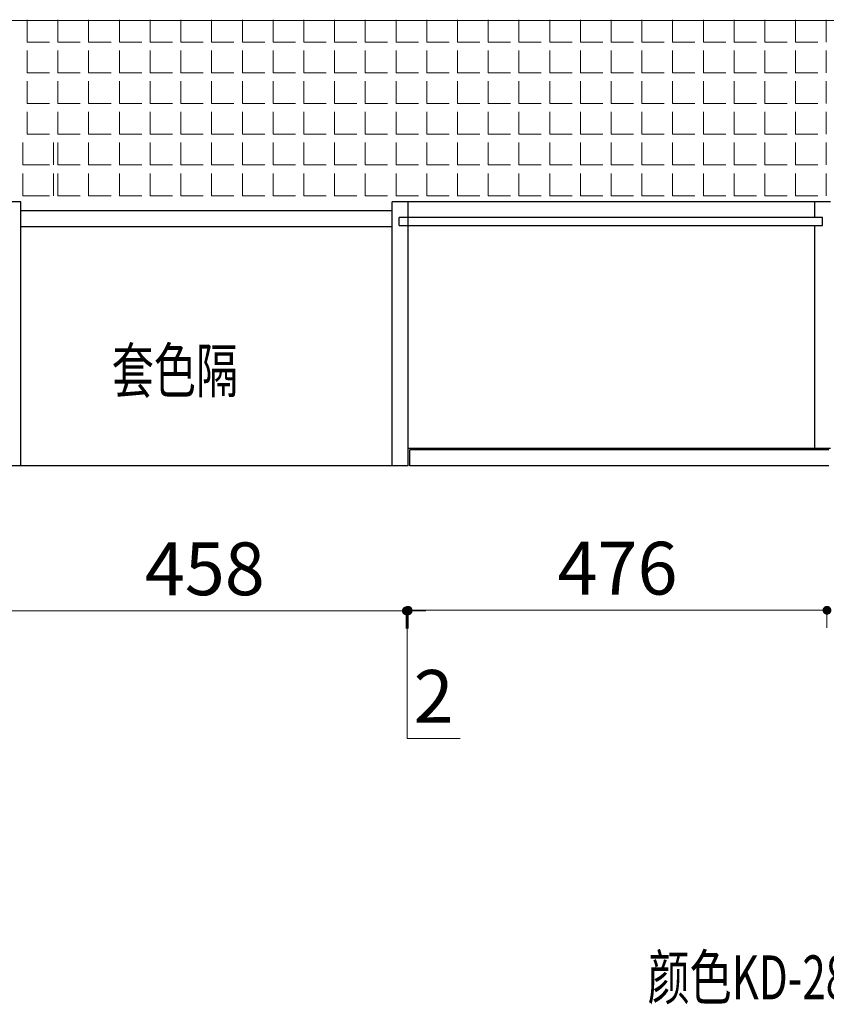
# Model space of a CAD drawing. Units: millimetres. Extents: x 331317 to 341578, y -691237 to -686387.
# Drawn here: x 339257 to 340173, y -687943 to -686824 of the extents above; entities that cross this region are included whole.
import ezdxf

# ---------------------------------------------------------------- set-up
doc = ezdxf.new("R2010")
doc.units = ezdxf.units.MM
doc.linetypes.add('C05', pattern=[1490, 1200, -120, 50, -120])
doc.linetypes.add('DASH', pattern=[0.35, 0.25, -0.1])
doc.layers.add('P-固定家具（落地、到顶）', color=142, linetype='Continuous', lineweight=0)
doc.styles.add('黑字', font='simhei.ttf')
doc.dimstyles.new('标注', dxfattribs={"dimtxt": 60, "dimasz": 10, "dimexe": 20, "dimexo": 200, "dimgap": 10, "dimtad": 1, "dimtoh": 1, "dimdec": 0, "dimdsep": 46, "dimtxsty": 'Standard', "dimblk": 'DOT', "dimcen": 2.5, "dimclrd": 22, "dimclre": 22, "dimclrt": 2, "dimadec": 0, "dimazin": 0, "dimtfac": 1, "dimtdec": 0, "dimtmove": 1, "dimatfit": 3, "dimldrblk": 'DOT', "dimfxl": 300, "dimfxlon": 1, "dimlwd": 5, "dimlwe": 5, "dimarcsym": 0})

# ---------------------------------------------------------------- blocks, each defined once
blk = doc.blocks.new('_Dot')
at = {"color": 0, "linetype": 'ByBlock', "lineweight": -2}
blk.add_line((-0.5, 0), (-1, 0), dxfattribs=at)
at = {"color": 0, "linetype": 'ByBlock', "const_width": 0.5}
blk.add_lwpolyline([(-0.25, 0, 1), (0.25, 0, 1)], format="xyb", close=True, dxfattribs=at)
blk = doc.blocks.new('*D5')
at = {"color": 22, "lineweight": 5, "ltscale": 80, "transparency": 16777216}
for p, q in [((339237.9, -687495.5), (339237.9, -687515.5)), ((339247.9, -687495.5), (339685.9, -687495.5)), ((339695.9, -687495.5), (339695.9, -687515.5))]:
    blk.add_line(p, q, dxfattribs=at)
at = {"layer": 'Defpoints', "color": 0, "lineweight": -3, "ltscale": 80, "transparency": 16777216}
for p in [(339237.9, -687350.7), (339695.9, -687350.7), (339695.9, -687495.5)]:
    blk.add_point(p, dxfattribs=at)
at = {"color": 22, "lineweight": 5, "ltscale": 80, "transparency": 16777216, "xscale": 10, "yscale": 10, "zscale": 10, "rotation": 180}
blk.add_blockref('_Dot', (339237.9, -687495.5), dxfattribs=at)
at = {"color": 22, "lineweight": 5, "ltscale": 80, "transparency": 16777216, "xscale": 10, "yscale": 10, "zscale": 10}
blk.add_blockref('_Dot', (339695.9, -687495.5), dxfattribs=at)
at = {"color": 2, "lineweight": -3, "ltscale": 80, "transparency": 16777216, "insert": (339466.9, -687455.5), "char_height": 60, "attachment_point": 5}
blk.add_mtext('458', dxfattribs=at)
blk = doc.blocks.new('*D6')
at = {"color": 22, "lineweight": 5, "ltscale": 80, "transparency": 16777216}
for p, q in [((339685.9, -687495.5), (339675.9, -687495.5)), ((339695.9, -687495.5), (339695.9, -687515.5)), ((339697.9, -687495.5), (339695.9, -687495.5)), ((339697.9, -687495.5), (339695.9, -687495.5)), ((339696.9, -687495.5), (339696.9, -687640.5)), ((339697.9, -687495.5), (339697.9, -687515.5)), ((339707.9, -687495.5), (339717.9, -687495.5)), ((339696.9, -687640.5), (339756.9, -687640.5))]:
    blk.add_line(p, q, dxfattribs=at)
at = {"layer": 'Defpoints', "color": 0, "lineweight": -3, "ltscale": 80, "transparency": 16777216}
for p in [(339695.9, -687350.7), (339697.9, -687350.7), (339695.9, -687495.5)]:
    blk.add_point(p, dxfattribs=at)
at = {"color": 22, "lineweight": 5, "ltscale": 80, "transparency": 16777216, "xscale": 10, "yscale": 10, "zscale": 10}
blk.add_blockref('_Dot', (339695.9, -687495.5), dxfattribs=at)
at = {"color": 22, "lineweight": 5, "ltscale": 80, "transparency": 16777216, "xscale": 10, "yscale": 10, "zscale": 10, "rotation": 180}
blk.add_blockref('_Dot', (339697.9, -687495.5), dxfattribs=at)
at = {"color": 2, "lineweight": -3, "ltscale": 80, "transparency": 16777216, "insert": (339726.9, -687600.5), "char_height": 60, "attachment_point": 5}
blk.add_mtext('2', dxfattribs=at)
blk = doc.blocks.new('*D7')
at = {"color": 22, "lineweight": 5, "ltscale": 80, "transparency": 16777216}
for p, q in [((339697.9, -687494.8), (339697.9, -687514.8)), ((339707.9, -687494.8), (340163.9, -687494.8)), ((340173.9, -687494.8), (340173.9, -687514.8))]:
    blk.add_line(p, q, dxfattribs=at)
at = {"layer": 'Defpoints', "color": 0, "lineweight": -3, "ltscale": 80, "transparency": 16777216}
for p in [(339697.9, -687350.7), (340173.9, -687350.7), (340173.9, -687494.8)]:
    blk.add_point(p, dxfattribs=at)
at = {"color": 22, "lineweight": 5, "ltscale": 80, "transparency": 16777216, "xscale": 10, "yscale": 10, "zscale": 10, "rotation": 180}
blk.add_blockref('_Dot', (339697.9, -687494.8), dxfattribs=at)
at = {"color": 22, "lineweight": 5, "ltscale": 80, "transparency": 16777216, "xscale": 10, "yscale": 10, "zscale": 10}
blk.add_blockref('_Dot', (340173.9, -687494.8), dxfattribs=at)
at = {"color": 2, "lineweight": -3, "ltscale": 80, "transparency": 16777216, "insert": (339935.9, -687454.8), "char_height": 60, "attachment_point": 5}
blk.add_mtext('476', dxfattribs=at)

msp = doc.modelspace()

# ---------------------------------------------------------------- linework, layer by layer
at = {"color": 4, "lineweight": -3, "ltscale": 80}
for p, q in [((339257.88, -687030.57), (336005.9, -687030.57)), ((339257.88, -687330.57), (339257.88, -687030.57)), ((340177.9, -687030.57), (339679.88, -687030.57)), ((339679.88, -687330.57), (339679.88, -687030.57)), ((339697.88, -687330.57), (339697.88, -687030.57)), ((340159.9, -687030.57), (340159.9, -687048.57)), ((339257.88, -687040.57), (339679.88, -687040.57)), ((339257.88, -687058.57), (339679.88, -687058.57)), ((340159.9, -687057.57), (340159.9, -687310.57)), ((339697.88, -687310.57), (340177.9, -687310.57)), ((339697.88, -687330.57), (339239.88, -687330.57))]:
    msp.add_line(p, q, dxfattribs=at)
at = {"color": 8, "linetype": 'C05', "lineweight": -3, "ltscale": 80}
for p, q in [((340168.9, -687048.57), (339687.88, -687048.57)), ((339687.88, -687057.57), (339687.88, -687048.57)), ((340168.9, -687057.57), (340168.9, -687048.57)), ((339687.88, -687057.57), (340168.9, -687057.57))]:
    msp.add_line(p, q, dxfattribs=at)
at = {"color": 6, "linetype": 'C05', "lineweight": -3, "ltscale": 80}
for p, q in [((340175.9, -687312.57), (339699.88, -687312.57)), ((339699.88, -687330.57), (339699.88, -687312.57)), ((340175.9, -687330.57), (339699.88, -687330.57))]:
    msp.add_line(p, q, dxfattribs=at)
at = {"layer": 'P-固定家具（落地、到顶）', "color": 250}
for p, q in [((341143.25, -686824.57), (335931.9, -686824.57)), ((339265.08, -686849.08), (339265.08, -686823.68)), ((339300, -686849.08), (339300, -686823.68)), ((339334.93, -686849.08), (339334.93, -686823.68)), ((339369.85, -686849.08), (339369.85, -686823.68)), ((339404.78, -686849.08), (339404.78, -686823.68)), ((339439.7, -686849.08), (339439.7, -686823.68)), ((339474.63, -686849.08), (339474.63, -686823.68)), ((339509.55, -686849.08), (339509.55, -686823.68)), ((339544.48, -686849.08), (339544.48, -686823.68)), ((339579.4, -686849.08), (339579.4, -686823.68)), ((339614.33, -686849.08), (339614.33, -686823.68)), ((339649.25, -686849.08), (339649.25, -686823.68)), ((339684.18, -686849.08), (339684.18, -686823.68)), ((339719.1, -686849.08), (339719.1, -686823.68)), ((339754.03, -686849.08), (339754.03, -686823.68)), ((339788.95, -686849.08), (339788.95, -686823.68)), ((339823.88, -686849.08), (339823.88, -686823.68)), ((339858.8, -686849.08), (339858.8, -686823.68)), ((339893.73, -686849.08), (339893.73, -686823.68)), ((339928.65, -686849.08), (339928.65, -686823.68)), ((339963.58, -686849.08), (339963.58, -686823.68)), ((339998.5, -686849.08), (339998.5, -686823.68)), ((340033.43, -686849.08), (340033.43, -686823.68)), ((340068.35, -686849.08), (340068.35, -686823.68)), ((340103.28, -686849.08), (340103.28, -686823.68)), ((340138.2, -686849.08), (340138.2, -686823.68)), ((340173.13, -686849.08), (340173.13, -686823.68)), ((339265.08, -686849.08), (339290.48, -686849.08)), ((339265.08, -686884.01), (339265.08, -686858.61)), ((339300, -686849.08), (339325.4, -686849.08)), ((339300, -686884.01), (339300, -686858.61)), ((339334.93, -686849.08), (339360.33, -686849.08)), ((339334.93, -686884.01), (339334.93, -686858.61)), ((339369.85, -686849.08), (339395.25, -686849.08)), ((339369.85, -686884.01), (339369.85, -686858.61)), ((339404.78, -686849.08), (339430.18, -686849.08)), ((339404.78, -686884.01), (339404.78, -686858.61)), ((339439.7, -686849.08), (339465.1, -686849.08)), ((339439.7, -686884.01), (339439.7, -686858.61)), ((339474.63, -686849.08), (339500.03, -686849.08)), ((339474.63, -686884.01), (339474.63, -686858.61)), ((339509.55, -686849.08), (339534.95, -686849.08)), ((339509.55, -686884.01), (339509.55, -686858.61)), ((339544.48, -686849.08), (339569.88, -686849.08)), ((339544.48, -686884.01), (339544.48, -686858.61)), ((339579.4, -686849.08), (339604.8, -686849.08)), ((339579.4, -686884.01), (339579.4, -686858.61)), ((339614.33, -686849.08), (339639.73, -686849.08)), ((339614.33, -686884.01), (339614.33, -686858.61)), ((339649.25, -686849.08), (339674.65, -686849.08)), ((339649.25, -686884.01), (339649.25, -686858.61)), ((339684.18, -686849.08), (339709.58, -686849.08)), ((339684.18, -686884.01), (339684.18, -686858.61)), ((339719.1, -686849.08), (339744.5, -686849.08)), ((339719.1, -686884.01), (339719.1, -686858.61)), ((339754.03, -686849.08), (339779.43, -686849.08)), ((339754.03, -686884.01), (339754.03, -686858.61)), ((339788.95, -686849.08), (339814.35, -686849.08)), ((339788.95, -686884.01), (339788.95, -686858.61)), ((339823.88, -686849.08), (339849.28, -686849.08)), ((339823.88, -686884.01), (339823.88, -686858.61)), ((339858.8, -686849.08), (339884.2, -686849.08)), ((339858.8, -686884.01), (339858.8, -686858.61)), ((339893.73, -686849.08), (339919.13, -686849.08)), ((339893.73, -686884.01), (339893.73, -686858.61)), ((339928.65, -686849.08), (339954.05, -686849.08)), ((339928.65, -686884.01), (339928.65, -686858.61)), ((339963.58, -686849.08), (339988.98, -686849.08)), ((339963.58, -686884.01), (339963.58, -686858.61)), ((339998.5, -686849.08), (340023.9, -686849.08)), ((339998.5, -686884.01), (339998.5, -686858.61)), ((340033.43, -686849.08), (340058.83, -686849.08)), ((340033.43, -686884.01), (340033.43, -686858.61)), ((340068.35, -686849.08), (340093.75, -686849.08)), ((340068.35, -686884.01), (340068.35, -686858.61)), ((340103.28, -686849.08), (340128.68, -686849.08)), ((340103.28, -686884.01), (340103.28, -686858.61)), ((340138.2, -686849.08), (340163.6, -686849.08)), ((340138.2, -686884.01), (340138.2, -686858.61)), ((340173.13, -686884.01), (340173.13, -686858.61)), ((339265.08, -686884.01), (339290.48, -686884.01)), ((339300, -686884.01), (339325.4, -686884.01)), ((339334.93, -686884.01), (339360.33, -686884.01)), ((339369.85, -686884.01), (339395.25, -686884.01)), ((339404.78, -686884.01), (339430.18, -686884.01)), ((339439.7, -686884.01), (339465.1, -686884.01)), ((339474.63, -686884.01), (339500.03, -686884.01)), ((339509.55, -686884.01), (339534.95, -686884.01)), ((339544.48, -686884.01), (339569.88, -686884.01)), ((339579.4, -686884.01), (339604.8, -686884.01)), ((339614.33, -686884.01), (339639.73, -686884.01)), ((339649.25, -686884.01), (339674.65, -686884.01)), ((339684.18, -686884.01), (339709.58, -686884.01)), ((339719.1, -686884.01), (339744.5, -686884.01)), ((339754.03, -686884.01), (339779.43, -686884.01)), ((339788.95, -686884.01), (339814.35, -686884.01)), ((339823.88, -686884.01), (339849.28, -686884.01)), ((339858.8, -686884.01), (339884.2, -686884.01)), ((339893.73, -686884.01), (339919.13, -686884.01)), ((339928.65, -686884.01), (339954.05, -686884.01)), ((339963.58, -686884.01), (339988.98, -686884.01)), ((339998.5, -686884.01), (340023.9, -686884.01)), ((340033.43, -686884.01), (340058.83, -686884.01)), ((340068.35, -686884.01), (340093.75, -686884.01)), ((340103.28, -686884.01), (340128.68, -686884.01)), ((340138.2, -686884.01), (340163.6, -686884.01)), ((339265.08, -686918.93), (339265.08, -686893.53)), ((339300, -686918.93), (339300, -686893.53)), ((339334.93, -686918.93), (339334.93, -686893.53)), ((339369.85, -686918.93), (339369.85, -686893.53)), ((339404.78, -686918.93), (339404.78, -686893.53)), ((339439.7, -686918.93), (339439.7, -686893.53)), ((339474.63, -686918.93), (339474.63, -686893.53)), ((339509.55, -686918.93), (339509.55, -686893.53)), ((339544.48, -686918.93), (339544.48, -686893.53)), ((339579.4, -686918.93), (339579.4, -686893.53)), ((339614.33, -686918.93), (339614.33, -686893.53)), ((339649.25, -686918.93), (339649.25, -686893.53)), ((339684.18, -686918.93), (339684.18, -686893.53)), ((339719.1, -686918.93), (339719.1, -686893.53)), ((339754.03, -686918.93), (339754.03, -686893.53)), ((339788.95, -686918.93), (339788.95, -686893.53)), ((339823.88, -686918.93), (339823.88, -686893.53)), ((339858.8, -686918.93), (339858.8, -686893.53)), ((339893.73, -686918.93), (339893.73, -686893.53)), ((339928.65, -686918.93), (339928.65, -686893.53)), ((339963.58, -686918.93), (339963.58, -686893.53)), ((339998.5, -686918.93), (339998.5, -686893.53)), ((340033.43, -686918.93), (340033.43, -686893.53)), ((340068.35, -686918.93), (340068.35, -686893.53)), ((340103.28, -686918.93), (340103.28, -686893.53)), ((340138.2, -686918.93), (340138.2, -686893.53)), ((340173.13, -686918.93), (340173.13, -686893.53)), ((339265.08, -686918.93), (339290.48, -686918.93)), ((339300, -686918.93), (339325.4, -686918.93)), ((339334.93, -686918.93), (339360.33, -686918.93)), ((339369.85, -686918.93), (339395.25, -686918.93)), ((339404.78, -686918.93), (339430.18, -686918.93)), ((339439.7, -686918.93), (339465.1, -686918.93)), ((339474.63, -686918.93), (339500.03, -686918.93)), ((339509.55, -686918.93), (339534.95, -686918.93)), ((339544.48, -686918.93), (339569.88, -686918.93)), ((339579.4, -686918.93), (339604.8, -686918.93)), ((339614.33, -686918.93), (339639.73, -686918.93)), ((339649.25, -686918.93), (339674.65, -686918.93)), ((339684.18, -686918.93), (339709.58, -686918.93)), ((339719.1, -686918.93), (339744.5, -686918.93)), ((339754.03, -686918.93), (339779.43, -686918.93)), ((339788.95, -686918.93), (339814.35, -686918.93)), ((339823.88, -686918.93), (339849.28, -686918.93)), ((339858.8, -686918.93), (339884.2, -686918.93)), ((339893.73, -686918.93), (339919.13, -686918.93)), ((339928.65, -686918.93), (339954.05, -686918.93)), ((339963.58, -686918.93), (339988.98, -686918.93)), ((339998.5, -686918.93), (340023.9, -686918.93)), ((340033.43, -686918.93), (340058.83, -686918.93)), ((340068.35, -686918.93), (340093.75, -686918.93)), ((340103.28, -686918.93), (340128.68, -686918.93)), ((340138.2, -686918.93), (340163.6, -686918.93)), ((339265.08, -686953.86), (339265.08, -686928.46)), ((339300, -686953.86), (339300, -686928.46)), ((339334.93, -686953.86), (339334.93, -686928.46)), ((339369.85, -686953.86), (339369.85, -686928.46)), ((339404.78, -686953.86), (339404.78, -686928.46)), ((339439.7, -686953.86), (339439.7, -686928.46)), ((339474.63, -686953.86), (339474.63, -686928.46)), ((339509.55, -686953.86), (339509.55, -686928.46)), ((339544.48, -686953.86), (339544.48, -686928.46)), ((339579.4, -686953.86), (339579.4, -686928.46)), ((339614.33, -686953.86), (339614.33, -686928.46)), ((339649.25, -686953.86), (339649.25, -686928.46)), ((339684.18, -686953.86), (339684.18, -686928.46)), ((339719.1, -686953.86), (339719.1, -686928.46)), ((339754.03, -686953.86), (339754.03, -686928.46)), ((339788.95, -686953.86), (339788.95, -686928.46)), ((339823.88, -686953.86), (339823.88, -686928.46)), ((339858.8, -686953.86), (339858.8, -686928.46)), ((339893.73, -686953.86), (339893.73, -686928.46)), ((339928.65, -686953.86), (339928.65, -686928.46)), ((339963.58, -686953.86), (339963.58, -686928.46)), ((339998.5, -686953.86), (339998.5, -686928.46)), ((340033.43, -686953.86), (340033.43, -686928.46)), ((340068.35, -686953.86), (340068.35, -686928.46)), ((340103.28, -686953.86), (340103.28, -686928.46)), ((340138.2, -686953.86), (340138.2, -686928.46)), ((340173.13, -686953.86), (340173.13, -686928.46)), ((339265.08, -686953.86), (339290.48, -686953.86)), ((339300, -686953.86), (339325.4, -686953.86)), ((339334.93, -686953.86), (339360.33, -686953.86)), ((339369.85, -686953.86), (339395.25, -686953.86)), ((339404.78, -686953.86), (339430.18, -686953.86)), ((339439.7, -686953.86), (339465.1, -686953.86)), ((339474.63, -686953.86), (339500.03, -686953.86)), ((339509.55, -686953.86), (339534.95, -686953.86)), ((339544.48, -686953.86), (339569.88, -686953.86)), ((339579.4, -686953.86), (339604.8, -686953.86)), ((339614.33, -686953.86), (339639.73, -686953.86)), ((339649.25, -686953.86), (339674.65, -686953.86)), ((339684.18, -686953.86), (339709.58, -686953.86)), ((339719.1, -686953.86), (339744.5, -686953.86)), ((339754.03, -686953.86), (339779.43, -686953.86)), ((339788.95, -686953.86), (339814.35, -686953.86)), ((339823.88, -686953.86), (339849.28, -686953.86)), ((339858.8, -686953.86), (339884.2, -686953.86)), ((339893.73, -686953.86), (339919.13, -686953.86)), ((339928.65, -686953.86), (339954.05, -686953.86)), ((339963.58, -686953.86), (339988.98, -686953.86)), ((339998.5, -686953.86), (340023.9, -686953.86)), ((340033.43, -686953.86), (340058.83, -686953.86)), ((340068.35, -686953.86), (340093.75, -686953.86)), ((340103.28, -686953.86), (340128.68, -686953.86)), ((340138.2, -686953.86), (340163.6, -686953.86)), ((339260.15, -686988.78), (339260.15, -686963.38)), ((339295.08, -686988.78), (339295.08, -686963.38)), ((339300, -686988.78), (339300, -686963.38)), ((339334.93, -686988.78), (339334.93, -686963.38)), ((339369.85, -686988.78), (339369.85, -686963.38)), ((339404.78, -686988.78), (339404.78, -686963.38)), ((339439.7, -686988.78), (339439.7, -686963.38)), ((339474.63, -686988.78), (339474.63, -686963.38)), ((339509.55, -686988.78), (339509.55, -686963.38)), ((339544.48, -686988.78), (339544.48, -686963.38)), ((339579.4, -686988.78), (339579.4, -686963.38)), ((339614.33, -686988.78), (339614.33, -686963.38)), ((339649.25, -686988.78), (339649.25, -686963.38)), ((339684.18, -686988.78), (339684.18, -686963.38)), ((339719.1, -686988.78), (339719.1, -686963.38)), ((339754.03, -686988.78), (339754.03, -686963.38)), ((339788.95, -686988.78), (339788.95, -686963.38)), ((339823.88, -686988.78), (339823.88, -686963.38)), ((339858.8, -686988.78), (339858.8, -686963.38)), ((339893.73, -686988.78), (339893.73, -686963.38)), ((339928.65, -686988.78), (339928.65, -686963.38)), ((339963.58, -686988.78), (339963.58, -686963.38)), ((339998.5, -686988.78), (339998.5, -686963.38)), ((340033.43, -686988.78), (340033.43, -686963.38)), ((340068.35, -686988.78), (340068.35, -686963.38)), ((340103.28, -686988.78), (340103.28, -686963.38)), ((340138.2, -686988.78), (340138.2, -686963.38)), ((340173.13, -686988.78), (340173.13, -686963.38)), ((339260.15, -686988.78), (339285.55, -686988.78)), ((339265.08, -686988.78), (339290.48, -686988.78)), ((339300, -686988.78), (339325.4, -686988.78)), ((339334.93, -686988.78), (339360.33, -686988.78)), ((339369.85, -686988.78), (339395.25, -686988.78)), ((339404.78, -686988.78), (339430.18, -686988.78)), ((339439.7, -686988.78), (339465.1, -686988.78)), ((339474.63, -686988.78), (339500.03, -686988.78)), ((339509.55, -686988.78), (339534.95, -686988.78)), ((339544.48, -686988.78), (339569.88, -686988.78)), ((339579.4, -686988.78), (339604.8, -686988.78)), ((339614.33, -686988.78), (339639.73, -686988.78)), ((339649.25, -686988.78), (339674.65, -686988.78)), ((339684.18, -686988.78), (339709.58, -686988.78)), ((339719.1, -686988.78), (339744.5, -686988.78)), ((339754.03, -686988.78), (339779.43, -686988.78)), ((339788.95, -686988.78), (339814.35, -686988.78)), ((339823.88, -686988.78), (339849.28, -686988.78)), ((339858.8, -686988.78), (339884.2, -686988.78)), ((339893.73, -686988.78), (339919.13, -686988.78)), ((339928.65, -686988.78), (339954.05, -686988.78)), ((339963.58, -686988.78), (339988.98, -686988.78)), ((339998.5, -686988.78), (340023.9, -686988.78)), ((340033.43, -686988.78), (340058.83, -686988.78)), ((340068.35, -686988.78), (340093.75, -686988.78)), ((340103.28, -686988.78), (340128.68, -686988.78)), ((340138.2, -686988.78), (340163.6, -686988.78)), ((339260.15, -687023.71), (339260.15, -686998.31)), ((339295.08, -687023.71), (339295.08, -686998.31)), ((339300, -687023.71), (339300, -686998.31)), ((339334.93, -687023.71), (339334.93, -686998.31)), ((339369.85, -687023.71), (339369.85, -686998.31)), ((339404.78, -687023.71), (339404.78, -686998.31)), ((339439.7, -687023.71), (339439.7, -686998.31)), ((339474.63, -687023.71), (339474.63, -686998.31)), ((339509.55, -687023.71), (339509.55, -686998.31)), ((339544.48, -687023.71), (339544.48, -686998.31)), ((339579.4, -687023.71), (339579.4, -686998.31)), ((339614.33, -687023.71), (339614.33, -686998.31)), ((339649.25, -687023.71), (339649.25, -686998.31)), ((339684.18, -687023.71), (339684.18, -686998.31)), ((339719.1, -687023.71), (339719.1, -686998.31)), ((339754.03, -687023.71), (339754.03, -686998.31)), ((339788.95, -687023.71), (339788.95, -686998.31)), ((339823.88, -687023.71), (339823.88, -686998.31)), ((339858.8, -687023.71), (339858.8, -686998.31)), ((339893.73, -687023.71), (339893.73, -686998.31)), ((339928.65, -687023.71), (339928.65, -686998.31)), ((339963.58, -687023.71), (339963.58, -686998.31)), ((339998.5, -687023.71), (339998.5, -686998.31)), ((340033.43, -687023.71), (340033.43, -686998.31)), ((340068.35, -687023.71), (340068.35, -686998.31)), ((340103.28, -687023.71), (340103.28, -686998.31)), ((340138.2, -687023.71), (340138.2, -686998.31)), ((340173.13, -687023.71), (340173.13, -686998.31)), ((339260.15, -687023.71), (339285.55, -687023.71)), ((339265.08, -687023.71), (339290.48, -687023.71)), ((339300, -687023.71), (339325.4, -687023.71)), ((339334.93, -687023.71), (339360.33, -687023.71)), ((339369.85, -687023.71), (339395.25, -687023.71)), ((339404.78, -687023.71), (339430.18, -687023.71)), ((339439.7, -687023.71), (339465.1, -687023.71)), ((339474.63, -687023.71), (339500.03, -687023.71)), ((339509.55, -687023.71), (339534.95, -687023.71)), ((339544.48, -687023.71), (339569.88, -687023.71)), ((339579.4, -687023.71), (339604.8, -687023.71)), ((339614.33, -687023.71), (339639.73, -687023.71)), ((339649.25, -687023.71), (339674.65, -687023.71)), ((339684.18, -687023.71), (339709.58, -687023.71)), ((339719.1, -687023.71), (339744.5, -687023.71)), ((339754.03, -687023.71), (339779.43, -687023.71)), ((339788.95, -687023.71), (339814.35, -687023.71)), ((339823.88, -687023.71), (339849.28, -687023.71)), ((339858.8, -687023.71), (339884.2, -687023.71)), ((339893.73, -687023.71), (339919.13, -687023.71)), ((339928.65, -687023.71), (339954.05, -687023.71)), ((339963.58, -687023.71), (339988.98, -687023.71)), ((339998.5, -687023.71), (340023.9, -687023.71)), ((340033.43, -687023.71), (340058.83, -687023.71)), ((340068.35, -687023.71), (340093.75, -687023.71)), ((340103.28, -687023.71), (340128.68, -687023.71)), ((340138.2, -687023.71), (340163.6, -687023.71))]:
    msp.add_line(p, q, dxfattribs=at)

# ---------------------------------------------------------------- texts
at = {"color": 8, "linetype": 'DASH', "lineweight": -3, "ltscale": 80, "style": '黑字', "width": 0.7}
for s, p in [('套色隔', (339361.39, -687247.29)), ('颜色KD-2813墙板', (339970.17, -687937.03))]:
    msp.add_text(s, height=50, dxfattribs=at).set_placement(p)

# ---------------------------------------------------------------- dimensions: what is measured, and where the dimension line sits
at = {"color": 8, "lineweight": -3, "ltscale": 80}
for base, p1, p2, picture, middle in [((339695.89, -687495.45), (339237.89, -687350.74), (339695.89, -687350.74), '*D5', (339466.89, -687455.45)), ((339695.89, -687495.45), (339697.89, -687350.74), (339695.89, -687350.74), '*D6', (339706.89, -687600.45)), ((340173.92, -687494.85), (339697.89, -687350.74), (340173.92, -687350.74), '*D7', (339935.91, -687454.85))]:
    dim = msp.add_linear_dim(base=base, p1=p1, p2=p2, dimstyle='标注', override={"dimdec": 1, "dimtdec": 1, "dimfxl": 200}, dxfattribs=at)
    dim.commit()
    dim.dimension.update_dxf_attribs({"geometry": picture, "text_midpoint": middle})

doc.saveas('drawing.dxf')
